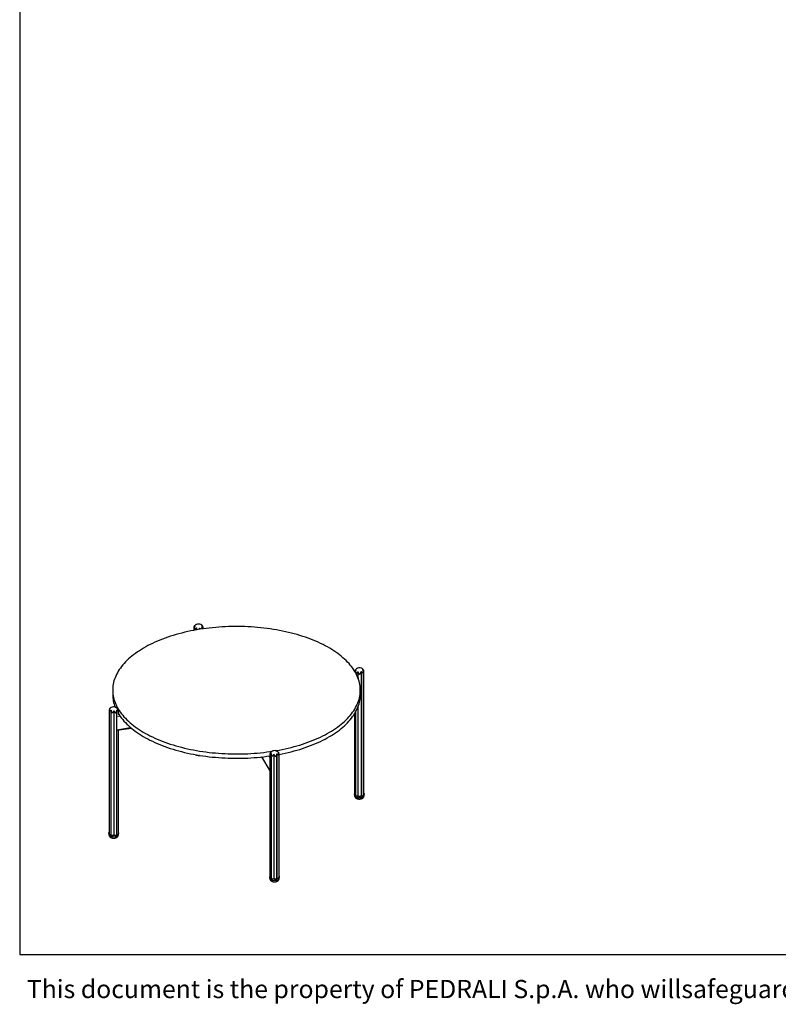
# Model space of a CAD drawing. Units: millimetres. Extents: x 100 to 3238, y 51 to 2000.
# Drawn here: x 100 to 850, y 51 to 1025 of the extents above; entities that cross this region are included whole.
import ezdxf

# ---------------------------------------------------------------- set-up
doc = ezdxf.new("R2010")
doc.units = ezdxf.units.MM
doc.header["$LTSCALE"] = 10
doc.styles.add('SLDTEXTSTYLE0', font='TXT', dxfattribs={"width": 0.605})

msp = doc.modelspace()

# ---------------------------------------------------------------- linework, layer by layer
at = {"color": 7, "linetype": 'Continuous', "lineweight": 25}
for p, q in [((100, 2000), (100, 100)), ((272.39, 424.28), (272.39, 420.79)), ((272.61, 422.75), (272.61, 420.83)), ((274.97, 422.96), (274.97, 421.26)), ((280.61, 422.17), (280.61, 422.52)), ((281.65, 422.32), (281.65, 423.33)), ((440.58, 259.24), (440.58, 381.03)), ((432.11, 379.2), (432.11, 379.14)), ((435.09, 372.56), (435.09, 373.36)), ((440.16, 257.78), (440.16, 379.74)), ((191.98, 361.54), (191.98, 357.25)), ((436.98, 357.25), (436.98, 361.54)), ((188.37, 341.34), (188.37, 219.54)), ((188.8, 342.96), (188.8, 342.61)), ((190.32, 341.12), (190.32, 218.46)), ((196.08, 335.79), (196.08, 340.76)), ((196.08, 335.3), (196.08, 335.41)), ((196.08, 322.45), (196.08, 335.3)), ((197.69, 337.65), (197.69, 340.69)), ((431.27, 338.21), (431.27, 258.99)), ((432.11, 339.64), (432.11, 257.58)), ((196.08, 321.85), (210.24, 324.11)), ((196.08, 322.34), (196.08, 322.45)), ((196.08, 218.57), (196.08, 322.07)), ((197.69, 219.79), (197.69, 322.11)), ((339.14, 295.45), (347.3, 281.85)), ((347.3, 297.92), (347.3, 176.68)), ((348.74, 297.7), (348.74, 175.41)), ((354.47, 175.19), (354.47, 297.95)), ((356.35, 298.81), (356.35, 299.29)), ((356.57, 176.19), (356.57, 297.89)), ((431.23, 258.74), (431.23, 257.45)), ((440.73, 257.45), (440.73, 258.74)), ((188.23, 220.04), (188.23, 218.76)), ((197.73, 218.76), (197.73, 220.04)), ((347.29, 176.81), (347.29, 175.52)), ((348.69, 175.94), (348.74, 175.93)), ((356.79, 175.52), (356.79, 176.81)), ((100, 100), (2870, 100))]:
    msp.add_line(p, q, dxfattribs=at)
at = {"color": 7, "linetype": 'Continuous', "lineweight": 18}
for p, q in [((100, 950), (100, 1050)), ((100, 850), (100, 950)), ((100, 750), (100, 850)), ((100, 650), (100, 750)), ((100, 550), (100, 650))]:
    msp.add_line(p, q, dxfattribs=at)
at = {"color": 8, "linetype": 'Continuous', "lineweight": 18}
for p, q in [((273.15, 424.79), (273.15, 424.51)), ((274.63, 423.16), (274.63, 421.19)), ((277.82, 422.74), (277.82, 421.74)), ((278.22, 422.81), (278.22, 421.8)), ((280.06, 425.89), (280.06, 425.88)), ((280.49, 424.09), (280.49, 423.43)), ((432.33, 380.92), (432.33, 380.42)), ((439.73, 381.52), (439.73, 381.2)), ((434.27, 374.72), (434.7, 374.79)), ((434.41, 379.69), (434.41, 374.8)), ((434.81, 379.62), (434.81, 374.64)), ((434.82, 373.32), (435.09, 373.36)), ((437.68, 379.86), (437.68, 257.01)), ((438.04, 379.98), (438.04, 257.11)), ((189.29, 343.39), (189.29, 343.26)), ((190.08, 341.77), (190.08, 218.8)), ((196.2, 341.75), (196.2, 336.87)), ((196.5, 343.37), (196.5, 343.31)), ((434.41, 344.41), (434.41, 256.97)), ((434.81, 345.42), (434.81, 256.89)), ((193.05, 340.97), (193.05, 218.1)), ((193.47, 340.97), (193.47, 218.12)), ((196.08, 335.3), (199.27, 335.81)), ((197.49, 337.27), (198.21, 337.39)), ((196.08, 322.45), (209.65, 324.61)), ((196.2, 321.87), (196.2, 219.04)), ((347.3, 282.1), (339.28, 295.46)), ((347.3, 294.96), (346.47, 296.35)), ((348.62, 300.33), (348.62, 300.3)), ((348.69, 298.78), (348.69, 175.94)), ((351.28, 297.87), (351.28, 174.91)), ((351.69, 297.85), (351.69, 174.88)), ((354.75, 298.43), (354.75, 175.47)), ((355.77, 299.91), (355.77, 299.76))]:
    msp.add_line(p, q, dxfattribs=at)
at = {"color": 7, "linetype": 'Continuous', "lineweight": 25, "flags": 128}
for points in [[(371.65, 417.33), (368.79, 418.09), (365.9, 418.8), (362.97, 419.47), (360.01, 420.11), (357.02, 420.7), (354, 421.25), (350.95, 421.77), (347.87, 422.24), (344.78, 422.67), (341.66, 423.05), (338.52, 423.4), (335.37, 423.7), (332.2, 423.96), (329.03, 424.18), (325.84, 424.36), (322.64, 424.49), (319.44, 424.58), (316.23, 424.62), (313.02, 424.62), (309.82, 424.58), (306.62, 424.5), (303.42, 424.37), (300.23, 424.2), (297.05, 423.99), (293.88, 423.73), (290.73, 423.43), (287.59, 423.09), (284.47, 422.7), (281.37, 422.28), (278.3, 421.81), (275.24, 421.3), (272.22, 420.75), (269.22, 420.16), (266.26, 419.53), (263.33, 418.86), (260.43, 418.15), (257.57, 417.41), (254.75, 416.62), (251.97, 415.8), (249.24, 414.93), (246.55, 414.04), (243.9, 413.1), (241.3, 412.13), (238.76, 411.13), (236.26, 410.09), (233.82, 409.02), (231.44, 407.92), (229.11, 406.78), (226.84, 405.62), (224.63, 404.42), (222.48, 403.19), (220.39, 401.94), (218.37, 400.66), (216.41, 399.35), (214.53, 398.01), (212.71, 396.65), (210.96, 395.27), (209.28, 393.86), (207.67, 392.43), (206.14, 390.98), (204.68, 389.51), (203.29, 388.02), (201.99, 386.51), (200.75, 384.99), (199.6, 383.44), (198.53, 381.89), (197.53, 380.32), (196.62, 378.73), (195.78, 377.14), (195.03, 375.53), (194.36, 373.92), (193.77, 372.3), (193.27, 370.66), (192.85, 369.03), (192.51, 367.38), (192.25, 365.74), (192.08, 364.09), (191.99, 362.44), (191.99, 360.79), (192.07, 359.14), (192.23, 357.49), (192.48, 355.84), (192.81, 354.2), (193.22, 352.56), (193.72, 350.93), (194.3, 349.3), (194.97, 347.69), (195.71, 346.08), (196.54, 344.48), (197.44, 342.9), (198.43, 341.33), (199.5, 339.77), (200.64, 338.23), (201.87, 336.7), (203.17, 335.19), (204.55, 333.7), (206, 332.23), (207.52, 330.77), (209.12, 329.34), (210.8, 327.93), (212.54, 326.55), (214.35, 325.18), (216.24, 323.85), (218.18, 322.54), (220.2, 321.25), (222.28, 319.99), (224.42, 318.76), (226.63, 317.57), (228.89, 316.4), (231.22, 315.26), (233.6, 314.15), (236.03, 313.08), (238.52, 312.04), (241.06, 311.03), (243.66, 310.06), (246.3, 309.12), (248.98, 308.22), (251.72, 307.35), (254.49, 306.53), (257.31, 305.74), (260.16, 304.98), (263.06, 304.27), (265.99, 303.6), (268.95, 302.96), (271.94, 302.37), (274.96, 301.82), (278.01, 301.3), (281.08, 300.83), (284.18, 300.4), (287.3, 300.02), (290.43, 299.67), (293.59, 299.37), (296.75, 299.11), (299.93, 298.89), (303.12, 298.71), (306.32, 298.58), (309.52, 298.49), (312.73, 298.45), (315.93, 298.45), (319.14, 298.49), (322.34, 298.57), (325.54, 298.7), (328.73, 298.87), (331.91, 299.08), (335.08, 299.34), (338.23, 299.64), (341.37, 299.98), (344.49, 300.37), (347.59, 300.79), (349.66, 301.1)], [(353.02, 301.65), (353.71, 301.77), (356.74, 302.32), (359.73, 302.91), (362.7, 303.54), (365.63, 304.21), (368.52, 304.92), (371.38, 305.66), (374.2, 306.45), (376.98, 307.27), (379.72, 308.14), (382.41, 309.03), (385.06, 309.97), (387.65, 310.94), (390.2, 311.94), (392.69, 312.98), (395.14, 314.05), (397.52, 315.15), (399.85, 316.29), (402.12, 317.45), (404.33, 318.65), (406.48, 319.88), (408.57, 321.13), (410.59, 322.41), (412.54, 323.72), (414.43, 325.06), (416.25, 326.42), (418, 327.8), (419.68, 329.21), (421.29, 330.64), (422.82, 332.09), (424.28, 333.56), (425.66, 335.05), (426.97, 336.56), (428.2, 338.08), (429.36, 339.63), (430.43, 341.18), (431.42, 342.75), (432.34, 344.34), (433.17, 345.93), (433.92, 347.54), (434.6, 349.15), (435.18, 350.77), (435.69, 352.41), (436.11, 354.04), (436.45, 355.69), (436.71, 357.33), (436.88, 358.98), (436.97, 360.63), (436.97, 362.28), (436.89, 363.93), (436.73, 365.58), (436.48, 367.23), (436.15, 368.87), (435.73, 370.51), (435.23, 372.14), (434.65, 373.77), (433.99, 375.38), (433.25, 376.99), (432.42, 378.59), (431.51, 380.17), (430.53, 381.74), (429.46, 383.3), (428.31, 384.84), (427.09, 386.37), (425.79, 387.88), (424.41, 389.37), (422.96, 390.84), (421.43, 392.3), (419.83, 393.73), (418.16, 395.14), (416.42, 396.52), (414.6, 397.89), (412.72, 399.22), (410.77, 400.53), (408.76, 401.82), (406.68, 403.08), (404.53, 404.31), (402.33, 405.5), (400.07, 406.67), (397.74, 407.81), (395.36, 408.92), (392.92, 409.99), (390.44, 411.03), (387.89, 412.04), (385.3, 413.01), (382.66, 413.95), (379.97, 414.85), (377.24, 415.72), (374.47, 416.54), (371.65, 417.33)], [(356.56, 298), (356.74, 298.03), (359.73, 298.62), (362.7, 299.25), (365.63, 299.92), (368.52, 300.63), (371.38, 301.38), (374.2, 302.16), (376.98, 302.99), (379.72, 303.85), (382.41, 304.75), (385.06, 305.68), (387.65, 306.65), (390.2, 307.65), (392.69, 308.69), (395.14, 309.76), (397.52, 310.87), (399.85, 312), (402.12, 313.17), (404.33, 314.37), (406.48, 315.59), (408.57, 316.85), (410.59, 318.13), (412.54, 319.44), (414.43, 320.77), (416.25, 322.13), (418, 323.52), (419.68, 324.92), (421.29, 326.35), (422.82, 327.8), (424.28, 329.28), (425.66, 330.77), (426.97, 332.27), (428.2, 333.8), (429.36, 335.34), (430.43, 336.9), (431.42, 338.47), (432.34, 340.05), (433.17, 341.64), (433.92, 343.25), (434.6, 344.86), (435.18, 346.49), (435.69, 348.12), (436.11, 349.76), (436.45, 351.4), (436.71, 353.05), (436.88, 354.7), (436.97, 356.35), (436.98, 357.25)], [(197.69, 338.21), (198.43, 337.04), (199.5, 335.48), (200.64, 333.94), (201.87, 332.41), (203.17, 330.91), (204.55, 329.41), (206, 327.94), (207.52, 326.49), (209.12, 325.06), (210.8, 323.65), (212.54, 322.26), (214.35, 320.9), (216.24, 319.56), (218.18, 318.25), (220.2, 316.96), (222.28, 315.71), (224.42, 314.48), (226.63, 313.28), (228.89, 312.11), (231.22, 310.97), (233.6, 309.86), (236.03, 308.79), (238.52, 307.75), (241.06, 306.74), (243.66, 305.77), (246.3, 304.83), (248.98, 303.93), (251.72, 303.07), (254.49, 302.24), (257.31, 301.45), (260.16, 300.7), (263.06, 299.98), (265.99, 299.31), (268.95, 298.68), (271.94, 298.08), (274.96, 297.53), (278.01, 297.02), (281.08, 296.55), (284.18, 296.12), (287.3, 295.73), (290.43, 295.38), (293.59, 295.08), (296.75, 294.82), (299.93, 294.6), (303.12, 294.43), (306.32, 294.3), (309.52, 294.21), (312.73, 294.16), (315.93, 294.16), (319.14, 294.2), (322.34, 294.29), (325.54, 294.41), (328.73, 294.59), (331.91, 294.8), (335.08, 295.06), (338.23, 295.35), (341.37, 295.7), (344.49, 296.08), (347.3, 296.46)], [(437.38, 256.4), (437.03, 256.35), (436.67, 256.32), (436.31, 256.3), (435.95, 256.29), (435.59, 256.3), (435.22, 256.32), (434.87, 256.36), (434.52, 256.41), (434.18, 256.47), (433.84, 256.55), (433.53, 256.64), (433.22, 256.74), (432.93, 256.86), (432.66, 256.98), (432.41, 257.12), (432.18, 257.27), (431.98, 257.42), (431.79, 257.58), (431.63, 257.75), (431.5, 257.92), (431.39, 258.1), (431.31, 258.29), (431.26, 258.47), (431.23, 258.66), (431.24, 258.85), (431.27, 259.03), (431.27, 259.04)], [(432.11, 257.58), (432.12, 257.48), (432.16, 257.38), (432.23, 257.29), (432.32, 257.19), (432.43, 257.11), (432.57, 257.03), (432.73, 256.97), (432.9, 256.92), (433.08, 256.87), (433.27, 256.85), (433.47, 256.83), (433.67, 256.83), (433.87, 256.85), (434.06, 256.88), (434.24, 256.92), (434.41, 256.97)], [(434.81, 256.89), (434.86, 256.8), (434.94, 256.7), (435.04, 256.61), (435.17, 256.53), (435.31, 256.46), (435.48, 256.4), (435.65, 256.36), (435.84, 256.32), (436.04, 256.3), (436.24, 256.29), (436.44, 256.3), (436.63, 256.32), (436.82, 256.36), (437, 256.41), (437.16, 256.47), (437.3, 256.54), (437.43, 256.62), (437.53, 256.71), (437.61, 256.8), (437.66, 256.9), (437.68, 257.01)], [(440.58, 259.34), (440.65, 259.19), (440.7, 259), (440.73, 258.81), (440.73, 258.63), (440.7, 258.44), (440.64, 258.25), (440.55, 258.07), (440.44, 257.89), (440.3, 257.72), (440.14, 257.55), (439.95, 257.39), (439.74, 257.24), (439.51, 257.1), (439.25, 256.96), (438.98, 256.84), (438.69, 256.73), (438.38, 256.62), (438.06, 256.54), (437.73, 256.46), (437.38, 256.4)], [(437.68, 257.01), (437.69, 257.04), (437.72, 257.07), (437.75, 257.09), (437.8, 257.11), (437.86, 257.12), (437.92, 257.13), (437.98, 257.13), (438.04, 257.11)], [(438.04, 257.11), (438.23, 257.07), (438.42, 257.05), (438.62, 257.03), (438.82, 257.03), (439.02, 257.05), (439.21, 257.08), (439.39, 257.12), (439.56, 257.17), (439.71, 257.24), (439.85, 257.32), (439.96, 257.4), (440.05, 257.49), (440.11, 257.59), (440.15, 257.69), (440.16, 257.78)], [(197.69, 220.34), (197.7, 220.31), (197.72, 220.12), (197.72, 219.93), (197.69, 219.74), (197.63, 219.56), (197.55, 219.38), (197.44, 219.2), (197.3, 219.03), (197.13, 218.86), (196.95, 218.7), (196.74, 218.55), (196.5, 218.4), (196.25, 218.27), (195.97, 218.14), (195.68, 218.03), (195.38, 217.93), (195.06, 217.84), (194.72, 217.77), (194.38, 217.7), (194.03, 217.66), (193.67, 217.62), (193.31, 217.6), (192.95, 217.6), (192.58, 217.6), (192.22, 217.63), (191.86, 217.66), (191.51, 217.71), (191.17, 217.78), (190.84, 217.86), (190.52, 217.95), (190.22, 218.05), (189.93, 218.16), (189.66, 218.29), (189.41, 218.43), (189.18, 218.57), (188.97, 218.73), (188.79, 218.89), (188.63, 219.06), (188.5, 219.23), (188.39, 219.41), (188.31, 219.59), (188.25, 219.78), (188.23, 219.96), (188.23, 220.15), (188.26, 220.34), (188.32, 220.52), (188.37, 220.65)], [(188.37, 219.54), (188.38, 219.47), (188.41, 219.37), (188.47, 219.27), (188.56, 219.18), (188.67, 219.09), (188.8, 219.01), (188.95, 218.94), (189.11, 218.89), (189.29, 218.84), (189.49, 218.81), (189.68, 218.8), (189.88, 218.79), (190.08, 218.8)], [(190.32, 218.46), (190.32, 218.44), (190.34, 218.34), (190.39, 218.24), (190.46, 218.14), (190.56, 218.05), (190.68, 217.97), (190.82, 217.9), (190.98, 217.83), (191.15, 217.78), (191.34, 217.75), (191.53, 217.72), (191.73, 217.71), (191.93, 217.72), (192.13, 217.73), (192.32, 217.77), (192.5, 217.81), (192.66, 217.87), (192.81, 217.94), (192.94, 218.02), (193.05, 218.1)], [(193.47, 218.12), (193.6, 218.04), (193.75, 217.97), (193.92, 217.92), (194.1, 217.87), (194.29, 217.84), (194.49, 217.83), (194.69, 217.82), (194.89, 217.84), (195.08, 217.86), (195.27, 217.9), (195.44, 217.95), (195.6, 218.01), (195.74, 218.09), (195.85, 218.17), (195.95, 218.26), (196.02, 218.36), (196.06, 218.46), (196.08, 218.56), (196.08, 218.57)], [(196.2, 219.04), (196.4, 219.05), (196.6, 219.06), (196.79, 219.1), (196.97, 219.14), (197.13, 219.2), (197.28, 219.27), (197.41, 219.35), (197.52, 219.44), (197.6, 219.53), (197.66, 219.63), (197.69, 219.73), (197.69, 219.79)], [(347.3, 176.68), (347.3, 176.68), (347.32, 176.58), (347.36, 176.47), (347.43, 176.38), (347.52, 176.29), (347.64, 176.2), (347.78, 176.13), (347.94, 176.07), (348.11, 176.01), (348.29, 175.97), (348.49, 175.95), (348.69, 175.94)], [(356.57, 177.56), (356.58, 177.53), (356.68, 177.35), (356.74, 177.17), (356.78, 176.98), (356.79, 176.79), (356.78, 176.61), (356.73, 176.42), (356.66, 176.24), (356.56, 176.06), (356.44, 175.88), (356.29, 175.71), (356.11, 175.55), (355.91, 175.39), (355.69, 175.24), (355.44, 175.1), (355.18, 174.97), (354.9, 174.86), (354.6, 174.75), (354.28, 174.65), (353.96, 174.57), (353.62, 174.5), (353.27, 174.45), (352.92, 174.41), (352.56, 174.38), (352.19, 174.37), (351.83, 174.37), (351.47, 174.38), (351.11, 174.41), (350.75, 174.46), (350.41, 174.51), (350.07, 174.58), (349.75, 174.67), (349.43, 174.77), (349.14, 174.87), (348.86, 175), (348.6, 175.13), (348.36, 175.27), (348.14, 175.42), (347.94, 175.57), (347.77, 175.74), (347.63, 175.91), (347.51, 176.09)], [(354.75, 175.47), (354.95, 175.45), (355.15, 175.44), (355.35, 175.45), (355.54, 175.48), (355.73, 175.51), (355.91, 175.56), (356.07, 175.63), (356.21, 175.7), (356.33, 175.78), (356.43, 175.87), (356.5, 175.97), (356.55, 176.07), (356.57, 176.17), (356.57, 176.19)], [(348.74, 175.41), (348.74, 175.35), (348.77, 175.25), (348.82, 175.15), (348.91, 175.05), (349.01, 174.97), (349.14, 174.89), (349.29, 174.82), (349.45, 174.76), (349.63, 174.72), (349.82, 174.68), (350.02, 174.66), (350.22, 174.66), (350.42, 174.67), (350.61, 174.69), (350.8, 174.73), (350.98, 174.78), (351.14, 174.84), (351.28, 174.91)], [(351.69, 174.88), (351.79, 174.79), (351.91, 174.71), (352.04, 174.63), (352.2, 174.57), (352.37, 174.52), (352.56, 174.48), (352.75, 174.45), (352.95, 174.44), (353.15, 174.44), (353.35, 174.46), (353.54, 174.49), (353.72, 174.53), (353.89, 174.59), (354.04, 174.66), (354.17, 174.73), (354.28, 174.82), (354.37, 174.91), (354.43, 175.01), (354.46, 175.11), (354.47, 175.19)]]:
    msp.add_lwpolyline(points, dxfattribs=at)
at = {"color": 8, "linetype": 'Continuous', "lineweight": 18, "flags": 128}
for points in [[(431.23, 257.45), (431.23, 257.37), (431.26, 257.19), (431.31, 257), (431.39, 256.82), (431.5, 256.64), (431.63, 256.46), (431.79, 256.3), (431.98, 256.13), (432.18, 255.98), (432.41, 255.83), (432.66, 255.7), (432.93, 255.57), (433.22, 255.46), (433.53, 255.36), (433.84, 255.26), (434.18, 255.19), (434.52, 255.12), (434.87, 255.07), (435.22, 255.03), (435.59, 255.01), (435.95, 255), (436.31, 255.01), (436.67, 255.03), (437.03, 255.06), (437.38, 255.11), (437.73, 255.18), (438.06, 255.25), (438.38, 255.34), (438.69, 255.44), (438.98, 255.55), (439.25, 255.68), (439.51, 255.81), (439.74, 255.95), (439.95, 256.11), (440.14, 256.27), (440.3, 256.43), (440.44, 256.61), (440.55, 256.79), (440.64, 256.97), (440.7, 257.15), (440.73, 257.34), (440.73, 257.45)], [(188.23, 218.76), (188.23, 218.68), (188.25, 218.49), (188.31, 218.31), (188.39, 218.12), (188.5, 217.94), (188.63, 217.77), (188.79, 217.6), (188.97, 217.44), (189.18, 217.29), (189.41, 217.14), (189.66, 217), (189.93, 216.88), (190.22, 216.76), (190.52, 216.66), (190.84, 216.57), (191.17, 216.49), (191.51, 216.43), (191.86, 216.38), (192.22, 216.34), (192.58, 216.32), (192.95, 216.31), (193.31, 216.32), (193.67, 216.34), (194.03, 216.37), (194.38, 216.42)], [(194.38, 216.42), (194.72, 216.48), (195.06, 216.56), (195.38, 216.64), (195.68, 216.75), (195.97, 216.86), (196.25, 216.98), (196.5, 217.12), (196.74, 217.26), (196.95, 217.41), (197.13, 217.57), (197.3, 217.74), (197.44, 217.91), (197.55, 218.09), (197.63, 218.27), (197.69, 218.46), (197.72, 218.65), (197.73, 218.76)], [(347.29, 175.52), (347.3, 175.35), (347.34, 175.17), (347.41, 174.98), (347.51, 174.8), (347.63, 174.63), (347.77, 174.45), (347.94, 174.29), (348.14, 174.13), (348.36, 173.98), (348.6, 173.84), (348.86, 173.71), (349.14, 173.59), (349.43, 173.48), (349.75, 173.38), (350.07, 173.3), (350.41, 173.23), (350.75, 173.17), (351.11, 173.13), (351.47, 173.1), (351.83, 173.08), (352.19, 173.08), (352.56, 173.09), (352.92, 173.12), (353.27, 173.16), (353.62, 173.22), (353.96, 173.29), (354.28, 173.37), (354.6, 173.46), (354.9, 173.57), (355.18, 173.69), (355.44, 173.82), (355.69, 173.96), (355.91, 174.1), (356.11, 174.26), (356.29, 174.42), (356.44, 174.6), (356.56, 174.77), (356.66, 174.95), (356.73, 175.14), (356.78, 175.32), (356.79, 175.51), (356.79, 175.52)]]:
    msp.add_lwpolyline(points, dxfattribs=at)
at = {"color": 7, "linetype": 'Continuous', "lineweight": 25}
for centre, radius, start, end in [((276.87, 422.05), 5, 49.85364, 153.36829), ((436.14, 378.76), 5, 132.71228, 161.37708), ((436.14, 378.76), 5, 99.04747, 129.4632), ((436.14, 378.76), 5, 27.90218, 99.04747), ((431.74, 373.36), 3.36, 0.0222, 1.78201), ((226.17, 357.4), 34.19, 180.26072, 201.70089), ((192.82, 340.02), 5, 39.3816, 142.75346), ((352.09, 296.73), 5, 99.04747, 134.93552), ((352.09, 296.73), 5, 32.88662, 99.04747), ((432.16, 259.23), 0.924, 195.28344, 267.14283), ((434.56, 256.67), 0.337, 42.31591, 114.87121), ((439.95, 259.31), 0.637, 289.08292, 353.34006), ((190.13, 218.43), 0.377, 59.83938, 97.87049), ((193.27, 217.78), 0.389, 59.58377, 124.87532), ((196.19, 218.6), 0.442, 88.80004, 104.696), ((348.65, 176.81), 1.36, 173.69074, 212.3395), ((354.68, 175.13), 0.348, 78.29251, 128.14491), ((351.46, 174.58), 0.382, 52.50518, 118.65583)]:
    msp.add_arc(centre, radius, start, end, dxfattribs=at)
for points, knots in [([(272.4, 424.29), (272.39, 424.29), (272.39, 424.27), (272.41, 424.28), (272.46, 424.32), (272.55, 424.39), (272.65, 424.46), (272.76, 424.54), (272.88, 424.62), (273.01, 424.7), (273.11, 424.76), (273.15, 424.79)], [0, 0, 0, 0, 0.072193, 0.163333, 0.315059, 0.470754, 0.576014, 0.682029, 0.790335, 0.899411, 1, 1, 1, 1]), ([(273.18, 424.56), (273.14, 424.49), (273.05, 424.35), (272.93, 424.13), (272.83, 423.89), (272.75, 423.65), (272.68, 423.41), (272.63, 423.16), (272.61, 422.91), (272.6, 422.69), (272.62, 422.5), (272.64, 422.35), (272.67, 422.21), (272.72, 422.1), (272.77, 422.01), (272.82, 421.96), (272.88, 421.91), (272.95, 421.89), (273.02, 421.88), (273.13, 421.9), (273.27, 421.95), (273.43, 422.04), (273.58, 422.15), (273.73, 422.27), (273.89, 422.4), (274.09, 422.59), (274.34, 422.83), (274.53, 423.05), (274.63, 423.16)], [0, 0, 0, 0, 0.044121, 0.088564, 0.133955, 0.179649, 0.224487, 0.269616, 0.315758, 0.362323, 0.390455, 0.418796, 0.446963, 0.475784, 0.493761, 0.512205, 0.530205, 0.548773, 0.572137, 0.596149, 0.638479, 0.681825, 0.722125, 0.762727, 0.804133, 0.845774, 0.922143, 1, 1, 1, 1]), ([(273.15, 424.79), (273.18, 424.81), (273.22, 424.83), (273.26, 424.83), (273.28, 424.81), (273.28, 424.77), (273.27, 424.72), (273.24, 424.65), (273.2, 424.59), (273.18, 424.56)], [0, 0, 0, 0, 0.22043, 0.339944, 0.460367, 0.564021, 0.663173, 0.810269, 1, 1, 1, 1]), ([(274.63, 423.16), (274.66, 423.19), (274.7, 423.23), (274.78, 423.26), (274.83, 423.27), (274.88, 423.25), (274.93, 423.21), (274.96, 423.15), (274.97, 423.08), (274.97, 423.03), (274.97, 423.02)], [0, 0, 0, 0, 0.21533, 0.332706, 0.432711, 0.533129, 0.624949, 0.753368, 0.941846, 1, 1, 1, 1]), ([(274.97, 423.02), (274.97, 422.93), (274.98, 422.75), (275.01, 422.48), (275.06, 422.21), (275.13, 421.94), (275.22, 421.68), (275.3, 421.47), (275.36, 421.35), (275.37, 421.32)], [0, 0, 0, 0, 0.15291, 0.306938, 0.464192, 0.62245, 0.779707, 0.937892, 1, 1, 1, 1]), ([(277.45, 421.67), (277.46, 421.68), (277.51, 421.77), (277.58, 421.95), (277.68, 422.21), (277.77, 422.47), (277.8, 422.65), (277.82, 422.74)], [0, 0, 0, 0, 0.028919, 0.267855, 0.508194, 0.75321, 1, 1, 1, 1]), ([(277.82, 422.74), (277.83, 422.78), (277.85, 422.85), (277.9, 422.91), (277.95, 422.95), (278.01, 422.96), (278.07, 422.95), (278.14, 422.92), (278.19, 422.86), (278.22, 422.82), (278.22, 422.81)], [0, 0, 0, 0, 0.212631, 0.333081, 0.434319, 0.536141, 0.625501, 0.74545, 0.920904, 1, 1, 1, 1]), ([(278.22, 422.81), (278.27, 422.73), (278.37, 422.57), (278.53, 422.34), (278.7, 422.12), (278.82, 421.98), (278.88, 421.9), (278.88, 421.9)], [0, 0, 0, 0, 0.24206, 0.485882, 0.734812, 0.985346, 1, 1, 1, 1]), ([(280.27, 425.69), (280.24, 425.72), (280.19, 425.76), (280.13, 425.82), (280.08, 425.86), (280.05, 425.89), (280.03, 425.91), (280.03, 425.92), (280.05, 425.9), (280.06, 425.89)], [0, 0, 0, 0, 0.21983, 0.349918, 0.458898, 0.5684, 0.666709, 0.79672, 1, 1, 1, 1]), ([(280.06, 425.89), (280.09, 425.88), (280.13, 425.84), (280.17, 425.79), (280.18, 425.77), (280.19, 425.77)], [0, 0, 0, 0, 0.450468, 0.904131, 1, 1, 1, 1]), ([(280.49, 424.09), (280.55, 424.04), (280.66, 423.95), (280.83, 423.82), (280.98, 423.7), (281.15, 423.56), (281.3, 423.45), (281.42, 423.36), (281.49, 423.3), (281.55, 423.27), (281.59, 423.25), (281.63, 423.25), (281.65, 423.27), (281.65, 423.3), (281.66, 423.35), (281.65, 423.41), (281.63, 423.49), (281.61, 423.59), (281.56, 423.75), (281.48, 423.96), (281.38, 424.2), (281.27, 424.42), (281.15, 424.63), (281.01, 424.84), (280.83, 425.1), (280.64, 425.33), (280.43, 425.54), (280.33, 425.64), (280.27, 425.69)], [0, 0, 0, 0, 0.045385, 0.091096, 0.137786, 0.184798, 0.258856, 0.296596, 0.334593, 0.362707, 0.391055, 0.419212, 0.448145, 0.465788, 0.483918, 0.501575, 0.519739, 0.544826, 0.570593, 0.617734, 0.665998, 0.708753, 0.751825, 0.795781, 0.840008, 0.919111, 0.959436, 1, 1, 1, 1]), ([(280.34, 423.87), (280.32, 423.91), (280.3, 423.97), (280.29, 424.05), (280.29, 424.11), (280.31, 424.14), (280.35, 424.15), (280.4, 424.15), (280.45, 424.12), (280.48, 424.1), (280.49, 424.09)], [0, 0, 0, 0, 0.214811, 0.341132, 0.446429, 0.552354, 0.644789, 0.766055, 0.940389, 1, 1, 1, 1]), ([(280.59, 422.16), (280.6, 422.26), (280.62, 422.45), (280.61, 422.73), (280.58, 422.99), (280.54, 423.25), (280.46, 423.54), (280.38, 423.75), (280.34, 423.87)], [0, 0, 0, 0, 0.1796076, 0.3264595, 0.4740629, 0.6240902, 0.7749988, 1, 1, 1, 1]), ([(431.5, 380.16), (431.53, 380.2), (431.6, 380.27), (431.71, 380.38), (431.84, 380.5), (431.99, 380.63), (432.15, 380.77), (432.27, 380.87), (432.33, 380.92)], [0, 0, 0, 0, 0.154376, 0.318978, 0.486545, 0.655095, 0.826926, 1, 1, 1, 1]), ([(432.45, 380.72), (432.42, 380.63), (432.34, 380.47), (432.25, 380.2), (432.18, 379.93), (432.14, 379.65), (432.11, 379.38), (432.11, 379.21), (432.11, 379.12)], [0, 0, 0, 0, 0.166425, 0.334061, 0.50521, 0.677461, 0.848371, 1, 1, 1, 1]), ([(432.33, 380.92), (432.36, 380.95), (432.4, 380.98), (432.45, 380.99), (432.49, 380.98), (432.51, 380.96), (432.51, 380.91), (432.5, 380.85), (432.48, 380.78), (432.46, 380.73), (432.45, 380.72)], [0, 0, 0, 0, 0.212631, 0.333081, 0.434319, 0.536141, 0.625501, 0.74545, 0.920904, 1, 1, 1, 1]), ([(432.96, 382.62), (432.96, 382.62), (432.95, 382.61), (432.91, 382.59), (432.85, 382.53), (432.8, 382.49), (432.76, 382.46), (432.76, 382.45)], [0, 0, 0, 0, 0.020774, 0.21336, 0.482709, 0.878026, 1, 1, 1, 1]), ([(438.04, 379.98), (438.09, 379.92), (438.2, 379.81), (438.36, 379.64), (438.52, 379.48), (438.73, 379.3), (438.92, 379.15), (439.1, 379.03), (439.25, 378.96), (439.39, 378.89), (439.52, 378.85), (439.64, 378.84), (439.74, 378.85), (439.83, 378.88), (439.91, 378.93), (439.97, 379), (440.04, 379.1), (440.09, 379.23), (440.14, 379.43), (440.16, 379.68), (440.15, 379.95), (440.12, 380.19), (440.07, 380.41), (440, 380.63), (439.91, 380.85), (439.8, 381.08), (439.71, 381.23), (439.66, 381.3)], [0, 0, 0, 0, 0.043618, 0.087545, 0.132423, 0.177625, 0.247107, 0.282546, 0.318234, 0.354373, 0.39105, 0.419547, 0.448732, 0.471844, 0.495618, 0.518736, 0.542458, 0.576426, 0.611325, 0.668915, 0.727999, 0.770482, 0.813276, 0.856985, 0.900992, 0.95027, 1, 1, 1, 1]), ([(439.66, 381.3), (439.64, 381.34), (439.61, 381.39), (439.58, 381.47), (439.58, 381.52), (439.59, 381.55), (439.62, 381.56), (439.67, 381.55), (439.71, 381.53), (439.73, 381.52)], [0, 0, 0, 0, 0.223698, 0.352836, 0.482996, 0.593602, 0.697046, 0.844009, 1, 1, 1, 1]), ([(439.73, 381.52), (439.78, 381.49), (439.88, 381.43), (440.01, 381.35), (440.14, 381.27), (440.28, 381.18), (440.39, 381.12), (440.47, 381.06), (440.52, 381.04), (440.56, 381.02), (440.58, 381.02), (440.58, 381.04), (440.57, 381.07), (440.56, 381.1), (440.55, 381.1)], [0, 0, 0, 0, 0.090528, 0.181698, 0.274847, 0.368664, 0.520695, 0.598355, 0.676587, 0.760869, 0.84655, 0.911769, 0.978574, 1, 1, 1, 1]), ([(432.75, 377.95), (432.78, 377.96), (432.84, 377.99), (432.96, 378.07), (433.09, 378.17), (433.29, 378.35), (433.49, 378.55), (433.7, 378.77), (433.86, 378.96), (434.03, 379.15), (434.21, 379.39), (434.34, 379.58), (434.41, 379.69)], [0, 0, 0, 0, 0.040223, 0.112473, 0.197952, 0.284041, 0.459465, 0.556222, 0.653474, 0.752323, 0.851753, 1, 1, 1, 1]), ([(434.41, 379.69), (434.44, 379.72), (434.48, 379.77), (434.56, 379.82), (434.62, 379.84), (434.68, 379.83), (434.73, 379.8), (434.77, 379.74), (434.8, 379.68), (434.8, 379.63), (434.81, 379.62)], [0, 0, 0, 0, 0.214811, 0.341132, 0.446429, 0.552354, 0.644789, 0.766055, 0.940389, 1, 1, 1, 1]), ([(434.81, 379.62), (434.82, 379.54), (434.85, 379.37), (434.91, 379.13), (435, 378.88), (435.12, 378.59), (435.27, 378.33), (435.43, 378.09), (435.55, 377.94), (435.67, 377.81), (435.79, 377.71), (435.93, 377.62), (436.06, 377.56), (436.18, 377.53), (436.28, 377.52), (436.38, 377.54), (436.49, 377.57), (436.61, 377.62), (436.76, 377.73), (436.92, 377.89), (437.08, 378.1), (437.22, 378.31), (437.34, 378.52), (437.44, 378.75), (437.55, 379.04), (437.62, 379.34), (437.67, 379.63), (437.67, 379.78), (437.68, 379.86)], [0, 0, 0, 0, 0.0453847, 0.0910956, 0.1377861, 0.1847984, 0.2588563, 0.2965961, 0.3345934, 0.3627068, 0.3910553, 0.4192116, 0.4481448, 0.4657877, 0.4839179, 0.5015746, 0.5197391, 0.5448263, 0.5705932, 0.6177342, 0.6659982, 0.7087532, 0.751825, 0.7957808, 0.8400079, 0.919111, 0.9594357, 1, 1, 1, 1]), ([(437.68, 379.86), (437.68, 379.9), (437.69, 379.96), (437.73, 380.03), (437.78, 380.07), (437.83, 380.09), (437.89, 380.09), (437.97, 380.05), (438.02, 380.01), (438.04, 379.98)], [0, 0, 0, 0, 0.21983, 0.349918, 0.458898, 0.5684, 0.666709, 0.79672, 1, 1, 1, 1]), ([(189.23, 343.19), (189.18, 343.13), (189.08, 343.02), (188.95, 342.84), (188.82, 342.65), (188.68, 342.41), (188.57, 342.18), (188.49, 341.95), (188.43, 341.77), (188.39, 341.59), (188.37, 341.42), (188.37, 341.27), (188.39, 341.16), (188.42, 341.06), (188.46, 341), (188.51, 340.95), (188.57, 340.92), (188.66, 340.91), (188.79, 340.93), (188.96, 340.99), (189.15, 341.09), (189.32, 341.19), (189.47, 341.29), (189.63, 341.41), (189.84, 341.56), (189.99, 341.69), (190.08, 341.77)], [0, 0, 0, 0, 0.042577, 0.085456, 0.129266, 0.17339, 0.244893, 0.281418, 0.318212, 0.357851, 0.398148, 0.428822, 0.460242, 0.485604, 0.511694, 0.537062, 0.563095, 0.599547, 0.63701, 0.696, 0.756556, 0.79818, 0.840108, 0.882936, 0.926059, 1, 1, 1, 1]), ([(188.8, 342.96), (188.8, 342.97), (188.8, 343), (188.84, 343.05), (188.89, 343.1), (188.95, 343.16), (189.04, 343.23), (189.15, 343.31), (189.25, 343.37), (189.29, 343.39)], [0, 0, 0, 0, 0.145643, 0.279084, 0.413498, 0.55079, 0.689017, 0.843797, 1, 1, 1, 1]), ([(189.29, 343.39), (189.31, 343.41), (189.35, 343.42), (189.38, 343.42), (189.38, 343.4), (189.36, 343.36), (189.33, 343.31), (189.29, 343.25), (189.25, 343.21), (189.23, 343.19)], [0, 0, 0, 0, 0.223698, 0.352836, 0.482996, 0.593602, 0.697046, 0.844009, 1, 1, 1, 1]), ([(190.08, 341.77), (190.11, 341.79), (190.17, 341.83), (190.24, 341.85), (190.3, 341.84), (190.34, 341.81), (190.37, 341.76), (190.38, 341.69), (190.37, 341.63), (190.37, 341.6)], [0, 0, 0, 0, 0.224064, 0.348707, 0.474253, 0.582549, 0.686608, 0.837973, 1, 1, 1, 1]), ([(190.37, 341.6), (190.36, 341.53), (190.33, 341.38), (190.32, 341.16), (190.33, 340.93), (190.35, 340.71), (190.4, 340.48), (190.46, 340.26), (190.55, 340.05), (190.65, 339.86), (190.76, 339.7), (190.87, 339.56), (191.01, 339.45), (191.14, 339.37), (191.28, 339.33), (191.4, 339.32), (191.52, 339.32), (191.66, 339.35), (191.81, 339.42), (192.02, 339.54), (192.24, 339.72), (192.45, 339.94), (192.61, 340.16), (192.74, 340.35), (192.86, 340.55), (192.97, 340.76), (193.02, 340.9), (193.05, 340.97)], [0, 0, 0, 0, 0.04303, 0.08637, 0.130647, 0.175234, 0.218499, 0.262071, 0.306759, 0.351931, 0.385401, 0.419304, 0.45284, 0.487566, 0.510625, 0.534367, 0.557422, 0.581024, 0.6176, 0.655163, 0.717698, 0.781869, 0.825252, 0.868947, 0.913585, 0.958542, 1, 1, 1, 1]), ([(193.47, 340.97), (193.51, 340.89), (193.58, 340.75), (193.71, 340.53), (193.85, 340.31), (194, 340.11), (194.16, 339.91), (194.33, 339.73), (194.51, 339.55), (194.67, 339.41), (194.82, 339.31), (194.94, 339.24), (195.07, 339.18), (195.19, 339.15), (195.3, 339.15), (195.39, 339.16), (195.47, 339.2), (195.56, 339.25), (195.65, 339.33), (195.75, 339.45), (195.85, 339.63), (195.94, 339.84), (196, 340.06), (196.05, 340.29), (196.07, 340.51), (196.08, 340.81), (196.07, 341.17), (196, 341.45), (195.96, 341.59)], [0, 0, 0, 0, 0.044121, 0.088564, 0.133955, 0.179649, 0.224487, 0.269616, 0.315758, 0.362323, 0.390455, 0.418796, 0.446963, 0.475784, 0.493761, 0.512205, 0.530205, 0.548773, 0.572137, 0.596149, 0.638479, 0.681825, 0.722125, 0.762727, 0.804133, 0.845774, 0.922143, 1, 1, 1, 1]), ([(195.96, 341.59), (195.95, 341.63), (195.94, 341.69), (195.95, 341.77), (195.97, 341.81), (196, 341.84), (196.04, 341.84), (196.11, 341.83), (196.16, 341.79), (196.19, 341.76), (196.2, 341.75)], [0, 0, 0, 0, 0.21533, 0.332706, 0.432711, 0.533129, 0.624949, 0.753368, 0.941846, 1, 1, 1, 1]), ([(196.2, 341.75), (196.26, 341.7), (196.38, 341.58), (196.56, 341.42), (196.73, 341.26), (196.9, 341.12), (197.05, 340.97), (197.19, 340.84), (197.32, 340.72), (197.44, 340.61), (197.54, 340.53), (197.61, 340.49), (197.65, 340.49), (197.68, 340.54), (197.69, 340.62), (197.69, 340.72), (197.68, 340.85), (197.66, 341.03), (197.61, 341.28), (197.55, 341.52), (197.46, 341.77), (197.36, 342.02), (197.25, 342.26), (197.12, 342.5), (196.97, 342.73), (196.81, 342.96), (196.69, 343.1), (196.63, 343.17)], [0, 0, 0, 0, 0.044705, 0.089736, 0.135711, 0.181979, 0.227954, 0.274201, 0.321354, 0.368863, 0.423635, 0.451004, 0.479202, 0.50374, 0.528378, 0.544558, 0.561174, 0.601308, 0.642566, 0.685449, 0.728642, 0.772654, 0.816907, 0.861957, 0.907272, 0.953469, 1, 1, 1, 1]), ([(196.63, 343.17), (196.6, 343.2), (196.56, 343.25), (196.5, 343.31), (196.47, 343.36), (196.45, 343.39), (196.44, 343.41), (196.45, 343.41), (196.48, 343.4), (196.5, 343.38), (196.5, 343.37)], [0, 0, 0, 0, 0.212631, 0.333081, 0.434319, 0.536141, 0.625501, 0.74545, 0.920904, 1, 1, 1, 1]), ([(196.5, 343.37), (196.54, 343.34), (196.62, 343.27), (196.71, 343.17), (196.77, 343.07), (196.81, 342.99), (196.83, 342.94), (196.83, 342.92)], [0, 0, 0, 0, 0.216815, 0.435207, 0.658176, 0.882581, 1, 1, 1, 1]), ([(193.05, 340.97), (193.07, 341.01), (193.1, 341.07), (193.17, 341.12), (193.23, 341.14), (193.29, 341.14), (193.35, 341.11), (193.42, 341.06), (193.45, 341), (193.47, 340.97)], [0, 0, 0, 0, 0.22043, 0.339944, 0.460367, 0.564021, 0.663173, 0.810269, 1, 1, 1, 1]), ([(274.07, 297.69), (274.17, 297.65), (274.35, 297.55), (274.65, 297.42), (274.96, 297.31), (275.29, 297.22), (275.62, 297.14), (275.95, 297.09), (276.29, 297.05), (276.63, 297.03), (276.97, 297.02), (277.31, 297.03), (277.56, 297.05), (277.7, 297.07), (277.72, 297.07)], [0, 0, 0, 0, 0.086343, 0.175688, 0.266195, 0.35696, 0.447391, 0.537249, 0.626526, 0.715371, 0.804025, 0.892777, 0.981869, 1, 1, 1, 1]), ([(348.47, 300.14), (348.41, 300.08), (348.29, 299.96), (348.13, 299.76), (347.98, 299.55), (347.8, 299.29), (347.66, 299.03), (347.54, 298.77), (347.47, 298.59), (347.41, 298.43), (347.37, 298.29), (347.33, 298.14), (347.31, 298.03), (347.3, 297.95), (347.3, 297.89), (347.31, 297.84), (347.32, 297.81), (347.35, 297.79), (347.4, 297.8), (347.47, 297.83), (347.58, 297.9), (347.69, 297.99), (347.81, 298.08), (347.94, 298.19), (348.13, 298.33), (348.32, 298.49), (348.52, 298.65), (348.63, 298.74), (348.69, 298.78)], [0, 0, 0, 0, 0.045385, 0.091096, 0.137786, 0.184798, 0.258856, 0.296596, 0.334593, 0.362707, 0.391055, 0.419212, 0.448145, 0.465788, 0.483918, 0.501575, 0.519739, 0.544826, 0.570593, 0.617734, 0.665998, 0.708753, 0.751825, 0.795781, 0.840008, 0.919111, 0.959436, 1, 1, 1, 1]), ([(348.41, 300.09), (348.42, 300.09), (348.43, 300.13), (348.49, 300.21), (348.57, 300.28), (348.62, 300.33)], [0, 0, 0, 0, 0.066724, 0.441387, 1, 1, 1, 1]), ([(348.62, 300.33), (348.64, 300.34), (348.66, 300.36), (348.67, 300.37), (348.66, 300.35), (348.64, 300.33), (348.61, 300.29), (348.56, 300.23), (348.51, 300.18), (348.48, 300.15), (348.47, 300.14)], [0, 0, 0, 0, 0.214811, 0.341132, 0.446429, 0.552354, 0.644789, 0.766055, 0.940389, 1, 1, 1, 1]), ([(348.69, 298.78), (348.72, 298.81), (348.77, 298.84), (348.83, 298.86), (348.88, 298.85), (348.91, 298.83), (348.92, 298.78), (348.93, 298.71), (348.91, 298.65), (348.9, 298.61)], [0, 0, 0, 0, 0.21983, 0.349918, 0.458898, 0.5684, 0.666709, 0.79672, 1, 1, 1, 1]), ([(348.9, 298.61), (348.87, 298.54), (348.82, 298.4), (348.77, 298.17), (348.74, 297.94), (348.73, 297.67), (348.75, 297.41), (348.79, 297.18), (348.84, 297), (348.9, 296.83), (348.98, 296.68), (349.07, 296.56), (349.17, 296.47), (349.27, 296.4), (349.37, 296.36), (349.47, 296.35), (349.6, 296.35), (349.74, 296.38), (349.92, 296.45), (350.14, 296.58), (350.35, 296.74), (350.54, 296.91), (350.7, 297.07), (350.85, 297.24), (351, 297.44), (351.14, 297.64), (351.23, 297.8), (351.28, 297.87)], [0, 0, 0, 0, 0.043618, 0.087545, 0.132423, 0.177625, 0.247107, 0.282546, 0.318234, 0.354373, 0.39105, 0.419547, 0.448732, 0.471844, 0.495618, 0.518736, 0.542458, 0.576426, 0.611325, 0.668915, 0.727999, 0.770482, 0.813276, 0.856985, 0.900992, 0.95027, 1, 1, 1, 1]), ([(351.28, 297.87), (351.3, 297.91), (351.34, 297.96), (351.42, 298.01), (351.49, 298.03), (351.55, 298.02), (351.61, 297.98), (351.66, 297.93), (351.68, 297.87), (351.69, 297.85)], [0, 0, 0, 0, 0.223698, 0.352836, 0.482996, 0.593602, 0.697046, 0.844009, 1, 1, 1, 1]), ([(351.69, 297.85), (351.72, 297.78), (351.77, 297.64), (351.86, 297.44), (351.97, 297.24), (352.12, 297.01), (352.28, 296.8), (352.45, 296.62), (352.6, 296.48), (352.76, 296.36), (352.93, 296.27), (353.09, 296.21), (353.23, 296.18), (353.38, 296.17), (353.5, 296.19), (353.63, 296.23), (353.76, 296.3), (353.89, 296.41), (354.05, 296.57), (354.19, 296.8), (354.31, 297.05), (354.38, 297.28), (354.43, 297.49), (354.46, 297.7), (354.48, 297.97), (354.46, 298.16), (354.45, 298.29)], [0, 0, 0, 0, 0.042577, 0.085456, 0.129266, 0.17339, 0.244893, 0.281418, 0.318212, 0.357851, 0.398148, 0.428822, 0.460242, 0.485604, 0.511694, 0.537062, 0.563095, 0.599547, 0.63701, 0.696, 0.756556, 0.79818, 0.840108, 0.882936, 0.926059, 1, 1, 1, 1]), ([(354.45, 298.29), (354.44, 298.33), (354.44, 298.39), (354.47, 298.46), (354.51, 298.5), (354.56, 298.52), (354.62, 298.51), (354.69, 298.48), (354.73, 298.44), (354.75, 298.43)], [0, 0, 0, 0, 0.224064, 0.348707, 0.474253, 0.582549, 0.686608, 0.837973, 1, 1, 1, 1]), ([(354.75, 298.43), (354.81, 298.37), (354.92, 298.27), (355.09, 298.13), (355.25, 297.99), (355.42, 297.86), (355.58, 297.75), (355.74, 297.64), (355.89, 297.55), (356.03, 297.48), (356.15, 297.44), (356.25, 297.42), (356.35, 297.42), (356.43, 297.45), (356.48, 297.51), (356.52, 297.58), (356.54, 297.66), (356.56, 297.77), (356.57, 297.92), (356.55, 298.14), (356.5, 298.41), (356.41, 298.69), (356.3, 298.93), (356.2, 299.14), (356.08, 299.34), (355.95, 299.54), (355.85, 299.66), (355.81, 299.71)], [0, 0, 0, 0, 0.04303, 0.08637, 0.130647, 0.175234, 0.218499, 0.262071, 0.306759, 0.351931, 0.385401, 0.419304, 0.45284, 0.487566, 0.510625, 0.534367, 0.557422, 0.581024, 0.6176, 0.655163, 0.717698, 0.781869, 0.825252, 0.868947, 0.913585, 0.958542, 1, 1, 1, 1]), ([(355.81, 299.71), (355.78, 299.75), (355.74, 299.8), (355.69, 299.87), (355.68, 299.91), (355.67, 299.94), (355.69, 299.95), (355.72, 299.95), (355.75, 299.93), (355.77, 299.91)], [0, 0, 0, 0, 0.22043, 0.339944, 0.460367, 0.564021, 0.663173, 0.810269, 1, 1, 1, 1]), ([(355.77, 299.91), (355.82, 299.88), (355.91, 299.82), (356.03, 299.73), (356.13, 299.64), (356.21, 299.55), (356.28, 299.47), (356.32, 299.4), (356.35, 299.34), (356.35, 299.3), (356.35, 299.29)], [0, 0, 0, 0, 0.127782, 0.256495, 0.387953, 0.520288, 0.650148, 0.780847, 0.914479, 1, 1, 1, 1]), ([(431.23, 257.45), (431.23, 257.45), (431.23, 257.35), (431.24, 257.16), (431.28, 256.89), (431.34, 256.62), (431.42, 256.37), (431.53, 256.12), (431.65, 255.88), (431.79, 255.65), (431.96, 255.43), (432.14, 255.22), (432.34, 255.02), (432.56, 254.84), (432.8, 254.66), (433.06, 254.5), (433.34, 254.36), (433.63, 254.23), (433.94, 254.11), (434.26, 254.01), (434.59, 253.93), (434.93, 253.87), (435.26, 253.83), (435.6, 253.8), (435.95, 253.79), (436.29, 253.8), (436.63, 253.82), (436.97, 253.86), (437.3, 253.92), (437.64, 254), (437.97, 254.09), (438.3, 254.21), (438.61, 254.35), (438.91, 254.51), (439.18, 254.68), (439.42, 254.85), (439.64, 255.04), (439.84, 255.24), (440.02, 255.45), (440.18, 255.67), (440.32, 255.9), (440.45, 256.14), (440.55, 256.41), (440.64, 256.68), (440.7, 256.96), (440.73, 257.22), (440.73, 257.38), (440.73, 257.45)], [0, 0, 0, 0, 0.0011074, 0.0218583, 0.0424528, 0.0629357, 0.0833608, 0.1037857, 0.1242737, 0.1448958, 0.165732, 0.1868712, 0.2084103, 0.2304476, 0.2530707, 0.2763349, 0.3002351, 0.3246819, 0.3495052, 0.3744702, 0.3993754, 0.4241338, 0.4487279, 0.4731887, 0.4975769, 0.5219689, 0.5464383, 0.5710566, 0.5959136, 0.6210928, 0.6466597, 0.6726381, 0.6989774, 0.7254779, 0.7488326, 0.7716106, 0.7937984, 0.8154416, 0.8366123, 0.8573892, 0.8778466, 0.8980508, 0.9201665, 0.9419389, 0.9633688, 0.9845099, 1, 1, 1, 1]), ([(188.23, 218.76), (188.23, 218.73), (188.23, 218.62), (188.24, 218.41), (188.28, 218.14), (188.35, 217.88), (188.44, 217.62), (188.55, 217.37), (188.68, 217.13), (188.82, 216.91), (188.99, 216.69), (189.18, 216.48), (189.38, 216.29), (189.61, 216.11), (189.85, 215.93), (190.11, 215.78), (190.4, 215.63), (190.69, 215.51), (191.01, 215.39), (191.33, 215.3), (191.66, 215.22), (191.99, 215.17), (192.33, 215.12), (192.67, 215.1), (193.01, 215.09), (193.35, 215.1), (193.7, 215.13), (193.92, 215.16), (194.03, 215.18)], [0, 0, 0, 0, 0.0093912, 0.0453292, 0.0810091, 0.1165147, 0.1519402, 0.1873873, 0.2229687, 0.2588106, 0.2950547, 0.3318591, 0.3693932, 0.407826, 0.4473013, 0.4878974, 0.5295771, 0.5721536, 0.6153091, 0.6586166, 0.7017776, 0.7446686, 0.78728, 0.8296792, 0.8719784, 0.9143142, 0.9568057, 1, 1, 1, 1]), ([(194.03, 215.18), (194.1, 215.19), (194.28, 215.22), (194.56, 215.28), (194.9, 215.38), (195.22, 215.49), (195.54, 215.63), (195.84, 215.78), (196.11, 215.94), (196.36, 216.12), (196.58, 216.3), (196.79, 216.5), (196.98, 216.71), (197.14, 216.92), (197.29, 217.15), (197.42, 217.39), (197.53, 217.66), (197.62, 217.93), (197.68, 218.21), (197.72, 218.48), (197.72, 218.67), (197.73, 218.75)], [0, 0, 0, 0, 0.03354, 0.092838, 0.153014, 0.214162, 0.276206, 0.338777, 0.394226, 0.448346, 0.501063, 0.55246, 0.6027, 0.651966, 0.700438, 0.748278, 0.800716, 0.852319, 0.903086, 0.953143, 1, 1, 1, 1]), ([(347.3, 175.52), (347.3, 175.47), (347.29, 175.33), (347.32, 175.1), (347.37, 174.83), (347.44, 174.57), (347.53, 174.32), (347.65, 174.07), (347.78, 173.84), (347.94, 173.61), (348.11, 173.4), (348.3, 173.2), (348.51, 173), (348.74, 172.83), (348.99, 172.66), (349.26, 172.5), (349.54, 172.37), (349.85, 172.24), (350.16, 172.13), (350.49, 172.05), (350.82, 171.97), (351.16, 171.92), (351.49, 171.89), (351.83, 171.87), (352.18, 171.86), (352.52, 171.88), (352.86, 171.91), (353.19, 171.96), (353.53, 172.03), (353.86, 172.12), (354.19, 172.22), (354.52, 172.35), (354.82, 172.5), (355.1, 172.66), (355.35, 172.83), (355.58, 173.01), (355.79, 173.2), (355.98, 173.4), (356.15, 173.62), (356.31, 173.84), (356.45, 174.08), (356.56, 174.34), (356.66, 174.62), (356.73, 174.9), (356.78, 175.17), (356.8, 175.39), (356.79, 175.5), (356.79, 175.53)], [0, 0, 0, 0, 0.011152, 0.031824, 0.052358, 0.072807, 0.093226, 0.113674, 0.13422, 0.154937, 0.175911, 0.197235, 0.219008, 0.241324, 0.264258, 0.287841, 0.312027, 0.336684, 0.361617, 0.38657, 0.411411, 0.436088, 0.460612, 0.48503, 0.509411, 0.533837, 0.55837, 0.583095, 0.608102, 0.633466, 0.659237, 0.685406, 0.711873, 0.735523, 0.758637, 0.781159, 0.803105, 0.824536, 0.845528, 0.86616, 0.886501, 0.90884, 0.930811, 0.95241, 0.973693, 0.994712, 1, 1, 1, 1])]:
    msp.add_open_spline(points, degree=3, knots=knots, dxfattribs=at)
at = {"color": 8, "linetype": 'Continuous', "lineweight": 18}
for points, knots in [([(434.7, 374.79), (434.72, 374.77), (434.76, 374.74), (434.79, 374.68), (434.8, 374.65), (434.81, 374.64)], [0, 0, 0, 0, 0.4179403, 0.834913, 1, 1, 1, 1]), ([(434.81, 374.64), (434.82, 374.58), (434.84, 374.47), (434.9, 374.29), (434.96, 374.11), (435.01, 373.92), (435.06, 373.72), (435.08, 373.57), (435.09, 373.49), (435.09, 373.47)], [0, 0, 0, 0, 0.154027, 0.308182, 0.461429, 0.614721, 0.781308, 0.947831, 1, 1, 1, 1])]:
    msp.add_open_spline(points, degree=3, knots=knots, dxfattribs=at)

# ---------------------------------------------------------------- texts
at = {"color": 7, "linetype": 'Continuous', "lineweight": 0, "insert": (107.09, 74.72), "char_height": 18, "attachment_point": 1, "style": 'SLDTEXTSTYLE0'}
msp.add_mtext('This document is the property of PEDRALI S.p.A. who willsafeguard its rights according to the civil and penal prevision of the Law.', dxfattribs=at)

doc.saveas('drawing.dxf')
